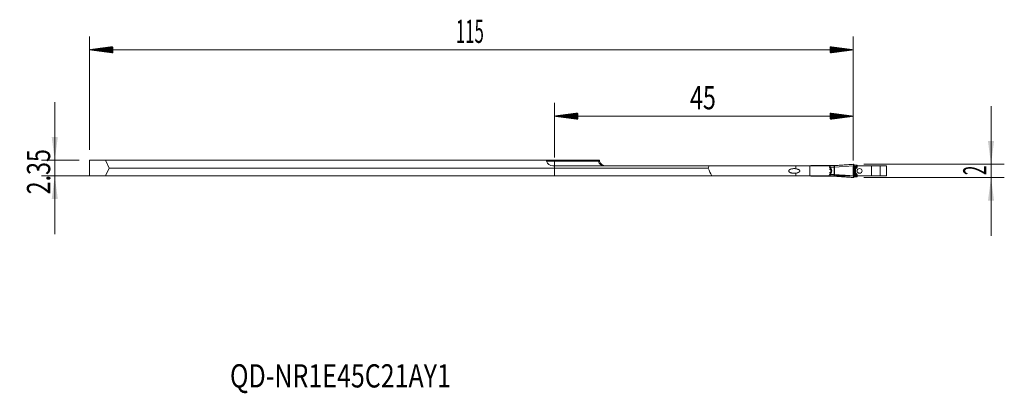
# Model space of a CAD drawing. Units: millimetres. Extents: x -81 to 68, y -34 to 22.
import ezdxf

# ---------------------------------------------------------------- set-up
doc = ezdxf.new("R2010")
doc.units = ezdxf.units.MM
for name, color, linetype in [('1', 4, 'Continuous'), ('2', 7, 'Continuous'), ('SK1', 4, 'Continuous'), ('SK2', 7, 'Continuous'), ('SK6', 5, 'Continuous')]:
    doc.layers.add(name, color=color, linetype=linetype)
doc.styles.add('iso_b_vert', font='simplex.shx')
doc.dimstyles.get("Standard").update_dxf_attribs({"dimtxt": 0.18, "dimasz": 0.18, "dimexe": 0.18, "dimexo": 0.0625, "dimgap": 0.09, "dimtad": 1, "dimzin": 0, "dimdsep": 52, "dimtxsty": 'Standard', "dimcen": 0.09, "dimadec": 0, "dimazin": 0, "dimtfac": 1, "dimtdec": 4, "dimtofl": 0, "dimtmove": 0, "dimatfit": 3, "dimfxl": 1, "dimtolj": 1, "dimtzin": 0, "dimarcsym": 0})

# ---------------------------------------------------------------- blocks, each defined once
blk = doc.blocks.new('_U0')
at = {"layer": '2', "lineweight": 13}
for p, q in [((-75.25, 9.925), (-75.25, -9.925)), ((-71.5875, 1.175), (-77.25, 1.175)), ((48.4125, -1.175), (-77.25, -1.175))]:
    blk.add_line(p, q, dxfattribs=at)
at = {"layer": '2', "lineweight": 18}
for points in [[(-75.25, 1.175), (-75.710784, 4.674998), (-74.789216, 4.675002)], [(-75.25, -1.175), (-74.789216, -4.674998), (-75.710784, -4.675002)]]:
    blk.add_solid(points, dxfattribs=at)
at = {"layer": '2', "lineweight": 18, "insert": (-75.939634, -3.949699), "char_height": 3.5, "attachment_point": 7, "rotation": 90, "line_spacing_factor": 1.084337, "style": 'iso_b_vert'}
blk.add_mtext('\\W0.7346;2.35', dxfattribs=at)
blk = doc.blocks.new('_U1')
at = {"layer": '2', "lineweight": 13}
for p, q in [((65.75, -10.175), (65.75, 9.325)), ((46.5875, 0.575), (67.75, 0.575)), ((46.5875, -1.425), (67.75, -1.425))]:
    blk.add_line(p, q, dxfattribs=at)
at = {"layer": '2', "lineweight": 18}
for points in [[(65.75, 0.575), (65.289216, 4.074998), (66.210784, 4.075002)], [(65.75, -1.425), (66.210784, -4.924998), (65.289216, -4.925002)]]:
    blk.add_solid(points, dxfattribs=at)
at = {"layer": '2', "lineweight": 18, "insert": (65.060366, -1.050233), "char_height": 3.5, "attachment_point": 7, "rotation": 90, "line_spacing_factor": 1.084337, "style": 'iso_b_vert'}
blk.add_mtext('\\W0.5404;2', dxfattribs=at)

msp = doc.modelspace()

# ---------------------------------------------------------------- hatches: boundary and pattern name
at = {"layer": '2', "lineweight": 13}
h = msp.add_hatch(dxfattribs=at)
h.set_pattern_fill('ANSI31', color=256, scale=0.0062, style=0)
h.paths.add_polyline_path([(0, 7.825), (3.5, 8.286), (3.5, 7.364)])
h = msp.add_hatch(dxfattribs=at)
h.set_pattern_fill('ANSI31', color=256, scale=0.0062, style=0)
h.paths.add_polyline_path([(45, 7.825), (41.5, 7.364), (41.5, 8.286)])
at = {"layer": 'SK2', "lineweight": 13}
h = msp.add_hatch(dxfattribs=at)
h.set_pattern_fill('ANSI31', color=256, scale=0.0062, style=0)
h.paths.add_polyline_path([(-70, 17.825), (-66.5, 18.286), (-66.5, 17.364)])
h = msp.add_hatch(dxfattribs=at)
h.set_pattern_fill('ANSI31', color=256, scale=0.0062, style=0)
h.paths.add_polyline_path([(45, 17.825), (41.5, 17.364), (41.5, 18.286)])

# ---------------------------------------------------------------- linework, layer by layer
at = {"layer": '1', "lineweight": 18}
for p, q in [((6.609, 1.175), (0, 1.175)), ((0, 0), (0, 0.325)), ((23.295, 0.325), (0, 0.325)), ((0, -1.175), (0, 0)), ((0, 0), (23.137, 0)), ((23.295, 0.325), (36.374, 0.325)), ((38.483, 0.325), (36.374, 0.325)), ((38.483, 0.325), (41.215, 0.325)), ((38.713, 0.375), (38.6, 0.375)), ((38.6, 0.375), (38.6, 0.325)), ((38.713, 0.375), (41.214, 0.375)), ((41.299, 0.375), (41.332, 0.375)), ((41.332, 0.375), (41.449, 0.375)), ((41.449, 0.375), (42.149, 0.375)), ((41.585, 0.125), (41.511, 0.325)), ((41.715, -0.223), (41.585, 0.125)), ((42.162, 0.375), (42.163, 0.373)), ((45, 0.078), (45, -0.928)), ((45.016, 0.322), (45.001, 0.106)), ((45.01, 0.098), (45.01, 0.106)), ((45.081, 0.568), (45.065, 0.575)), ((45.07, 0.389), (45.083, 0.566)), ((45.512, 0.457), (45.417, 0.457)), ((45.6, 0.45), (45.6, 0.275)), ((47.735, 0.325), (45.6, 0.325)), ((45.6, 0.27), (45.6, 0.275)), ((45.6, 0.251), (45.6, 0.27)), ((49.075, 0.325), (47.735, 0.325)), ((50, 0.325), (49.075, 0.325)), ((49.075, -1.175), (49.075, 0.325)), ((50, 0.325), (50, -1.175)), ((23.714, -1.175), (0, -1.175)), ((36.374, -1.175), (23.714, -1.175)), ((38.483, -1.175), (36.374, -1.175)), ((41.215, -1.175), (38.483, -1.175)), ((38.6, -1.225), (38.6, -1.175)), ((38.6, -1.225), (38.713, -1.225)), ((41.214, -1.225), (38.713, -1.225)), ((41.332, -1.225), (41.299, -1.225)), ((41.449, -1.225), (41.332, -1.225)), ((41.4, -0.175), (41.564, -0.237)), ((41.4, -0.675), (41.564, -0.613)), ((42.149, -1.225), (41.449, -1.225)), ((41.511, -1.175), (41.585, -0.975)), ((41.585, -0.975), (41.715, -0.627)), ((41.664, -0.376), (41.664, -0.474)), ((41.751, -0.425), (41.739, -0.425)), ((42.163, -1.223), (42.162, -1.225)), ((45, -0.08), (45.001, -0.08)), ((45, -0.77), (45.001, -0.77)), ((45.001, -0.77), (45.001, -0.08)), ((45.001, -0.956), (45.016, -1.172)), ((45.01, -0.956), (45.01, -0.948)), ((45.065, -1.425), (45.081, -1.418)), ((45.067, -1.218), (45.067, -1.209)), ((45.083, -1.416), (45.07, -1.239)), ((45.354, -0.128), (45.354, -0.683)), ((45.417, -1.307), (45.512, -1.307)), ((45.6, -1.12), (45.6, -1.101)), ((45.6, -1.125), (45.6, -1.12)), ((45.6, -1.3), (45.6, -1.125)), ((45.6, -1.175), (47.735, -1.175)), ((49.075, -1.175), (47.735, -1.175)), ((49.075, -1.175), (50, -1.175))]:
    msp.add_line(p, q, dxfattribs=at)
at = {"layer": '1', "lineweight": 13}
for p, q in [((0, 1.066), (6.638, 1.066)), ((36.374, 0.325), (36.374, -0.097)), ((38.483, 0.325), (38.483, -1.175)), ((38.713, 0.325), (38.713, 0.375)), ((41.332, 0.375), (41.511, -0.107)), ((42.137, 0.125), (41.585, 0.125)), ((42.137, 0.125), (42.162, 0.125)), ((42.137, -0.975), (42.137, 0.125)), ((45.016, 0.322), (42.162, 0.125)), ((42.162, 0.125), (42.162, -0.975)), ((45.006, 0.078), (45, 0.078)), ((45.001, 0.106), (45.01, 0.106)), ((45.067, 0.368), (45.081, 0.568)), ((45.4, 0.213), (45.417, 0.457)), ((45.512, 0.26), (45.5, 0.256)), ((45.512, 0.26), (45.512, 0.457)), ((47.735, -1.175), (47.735, 0.325)), ((36.374, -0.753), (36.374, -1.175)), ((38.713, -1.175), (38.713, -1.225)), ((41.332, -1.225), (41.511, -0.743)), ((41.53, -0.224), (41.612, -0.224)), ((41.53, -0.626), (41.612, -0.626)), ((41.539, -0.228), (41.612, -0.228)), ((41.539, -0.622), (41.612, -0.622)), ((41.585, -0.975), (42.137, -0.975)), ((41.697, -0.23), (41.715, -0.223)), ((41.697, -0.62), (41.715, -0.627)), ((42.137, -0.975), (42.162, -0.975)), ((45, -0.08), (45, -0.77)), ((45.006, -0.928), (45, -0.928)), ((45.001, -0.956), (45.01, -0.956)), ((45.067, -1.218), (45.081, -1.418)), ((45.4, -0.008), (45.412, -0.004)), ((45.4, -0.008), (45.412, -0.008)), ((45.4, -0.842), (45.412, -0.842)), ((45.412, -0.846), (45.4, -0.842)), ((45.4, -1.063), (45.417, -1.307)), ((45.412, -0.004), (45.412, -0.008)), ((45.412, -0.842), (45.412, -0.846)), ((45.5, -1.106), (45.512, -1.11)), ((45.512, -1.11), (45.512, -1.307))]:
    msp.add_line(p, q, dxfattribs=at)
at = {"layer": '1', "lineweight": 18}
msp.add_arc((7.767, 1.325), 1, 195, 270, dxfattribs=at)
at = {"layer": '1', "lineweight": 13}
for centre, major_axis, ratio, start_param, end_param in [((7.44, 1.325), (0, -1), 0.830381, -1.3089969, 0), ((42.137, 0.125), (0.2, 0.002), 0.000954, -1.5708037, -1.448627), ((45.225, 0.223), (0.031, 0.238), 0.710213, -2.1813514, -1.5270532), ((45.231, 0.222), (-0.045, -0.236), 0.726262, 1.0021622, 1.5963066), ((45.252, 0.206), (-0.238, 0.027), 0.697111, 2.1692305, 2.4305873), ((45.288, 0.27), (-0.1, 0.283), 0.676937, -3.0795277, -1.856311), ((45.83, -0.44), (0.861, -0.026), 0.870416, 1.9899472, 2.1194144), ((45.188, 0.228), (0.133, -0.269), 0.654586, 1.1408848, 1.2060126), ((45.3, 0.27), (0.3, 0), 0.99879, -1.1898336, 0), ((45.3, 0.275), (-0.1, 0.283), 0.676937, -3.0795277, -1.856311), ((45.3, 0.275), (0.3, 0), 0.069756, -0.7866176, 0), ((41.558, -0.09), (-0.0318, -0.0948), 0.40973, -1.2512374, -0.1490122), ((41.558, -0.76), (-0.0318, 0.0948), 0.40973, 0.1490122, 1.2512374), ((41.649, -0.116), (-0.0249, -0.0968), 0.614454, -1.1667482, -0.1573227), ((41.649, -0.734), (-0.0249, 0.0968), 0.614454, 0.1573227, 1.1667482), ((41.546, -0.417), (0.205, 0.006), 0.992188, 0, 1.2158346), ((41.546, -0.42), (0.205, 0.003), 0.992252, 0, 1.2271056), ((41.546, -0.43), (0.205, -0.003), 0.992252, -1.2271056, 0), ((41.546, -0.433), (0.205, -0.006), 0.992188, -1.2158346, 0), ((41.785, -0.197), (-0.0748, -0.0663), 0.697349, -0.5066623, -0.1053353), ((41.785, -0.653), (-0.0748, 0.0663), 0.697349, 0.1053353, 0.5066623), ((42.137, -0.975), (0.2, -0.002), 0.000954, 1.448627, 1.5708037), ((44.811, -0.294), (-0.293, 0.063), 0.268408, -3.0167012, -2.4691789), ((44.811, -0.556), (0.293, 0.063), 0.268408, -0.6724137, -0.1248914), ((45.07, 0.146), (-0.195, 0.228), 0.081376, 2.5216728, 3.0621506), ((45.07, -0.996), (0.195, 0.228), 0.081376, 0.079442, 0.6199198), ((45.111, 0.054), (0.197, -0.226), 0.854512, -0.009723, 0.1814677), ((45.115, 0.058), (0.197, -0.227), 0.853028, 0.012452, 0.1797077), ((45.115, -0.908), (-0.197, -0.227), 0.853028, 2.961885, 3.132169), ((45.225, -1.073), (-0.031, 0.238), 0.710213, -1.6145395, -0.9602412), ((45.618, -0.425), (0.564, -0.016), 0.798016, 1.9906448, 2.0837095), ((45.618, -0.425), (0.564, 0.016), 0.798016, -2.0837094, -1.9906447), ((45.231, -1.072), (0.045, -0.236), 0.726262, 1.5452861, 2.1394304), ((45.288, -1.12), (0.1, 0.283), 0.676937, -1.2852817, -0.062065), ((45.188, -1.078), (-0.133, -0.269), 0.654586, 1.9355801, 2.0007079), ((45.83, -0.41), (0.861, 0.026), 0.870416, -2.1194144, -1.9899471), ((45.3, -0.425), (0, -0.45), 0.661697, 2.6522206, 2.7576202), ((45.3, -0.425), (0, 0.45), 0.661697, -2.7576202, -2.6522206), ((45.3, -1.12), (-0.3, 0), 0.99879, 3.1415927, -1.951759), ((45.3, -1.125), (-0.3, 0), 0.99879, 3.1415927, -1.951759), ((45.3, -1.125), (0.1, 0.283), 0.676937, -1.2852817, -0.062065), ((45.3, -1.125), (-0.3, 0), 0.069756, 3.1415927, -2.354975)]:
    msp.add_ellipse(centre, major_axis=major_axis, ratio=ratio, start_param=start_param, end_param=end_param, dxfattribs=at)
at = {"layer": '1', "lineweight": 18}
for centre, major_axis, ratio, start_param, end_param in [((44.997, -146.768), (0.003, 167.92), 0.26796, 0.503358, 0.5073559), ((42.149, 0.575), (0, -0.2), 0.998713, 0, 0.068342), ((45.397, 0.078), (0, -0.4), 0.992546, -1.6400908, -1.5707963), ((44.968, 0.375), (-0.0985, 0.017), 0.634507, -3.14124, -2.9836405), ((45.3, 0.275), (0.3, 0), 0.99879, -1.1898336, 0), ((45.3, 0.431), (0.3, 0.019), 0.061342, -0.0037893, 0.7828283), ((45, 146.79), (0, -167.942), 0.267949, -0.5073188, -0.4927259), ((41.504, -0.376), (-0.16, 0), 0.939693, 3.1415927, -1.9547688), ((41.504, -0.474), (-0.16, 0), 0.939693, 1.9547688, 3.1415927), ((42.149, -1.425), (0, 0.2), 0.998713, -0.068342, 0), ((45.397, -0.928), (0, -0.4), 0.992546, -1.5707963, -1.5015019), ((44.951, -1.149), (0.0966, 0.0259), 0.842026, -0.2273303, -0.0068236), ((45.111, -0.904), (-0.197, -0.226), 0.854512, 2.9601249, 3.1320026), ((45.582, -0.425), (0, -0.45), 0.673637, -2.6522206, -2.2969104), ((45.244, -0.027), (-0.125, 0.083), 0.836677, 2.9744294, 3.1410843), ((45.582, -0.425), (0, -0.45), 0.673637, -0.8446822, -0.489372), ((45.3, -1.281), (0.3, -0.019), 0.061342, -0.7828283, 0.0037893)]:
    msp.add_ellipse(centre, major_axis=major_axis, ratio=ratio, start_param=start_param, end_param=end_param, dxfattribs=at)
msp.add_ellipse((45.955, -0.425), major_axis=(0.391, 0), ratio=0.895875, dxfattribs=at)
for points, degree in [([(0, 1.066), (0, 1.102), (0, 1.139), (0, 1.175)], 3), ([(6.772, 1.175), (6.782, 1.139), (6.792, 1.102), (6.801, 1.066)], 3), ([(41.262, 0.375), (41.274, 0.375), (41.287, 0.375), (41.299, 0.375)], 3), ([(45.058, 0.572), (42.163, 0.373)], 1), ([(45.01, 0.07), (45.011, 0.1)], 1), ([(45.04, 0.256), (45.044, 0.268), (45.047, 0.28), (45.05, 0.292)], 3), ([(45.067, 0.358), (45.07, 0.373), (45.069, 0.389)], 2), ([(45.067, 0.368), (45.069, 0.375), (45.07, 0.382), (45.07, 0.389)], 3), ([(41.299, -1.225), (41.287, -1.225), (41.274, -1.225), (41.262, -1.225)], 3), ([(41.715, -0.223), (41.724, -0.248), (41.732, -0.275), (41.738, -0.303)], 3), ([(41.715, -0.627), (41.724, -0.602), (41.732, -0.575), (41.738, -0.547)], 3), ([(41.738, -0.303), (41.746, -0.344), (41.751, -0.386), (41.751, -0.425)], 3), ([(41.738, -0.547), (41.746, -0.506), (41.751, -0.464), (41.751, -0.425)], 3), ([(42.163, -1.223), (45.058, -1.422)], 1), ([(45.006, -0.928), (45.007, -0.938), (45.009, -0.947), (45.01, -0.956)], 3), ([(45.04, -1.106), (45.044, -1.118), (45.047, -1.13), (45.05, -1.142)], 3), ([(45.069, -1.239), (45.067, -1.217)], 1), ([(45.067, -1.218), (45.069, -1.225), (45.07, -1.232), (45.07, -1.239)], 3), ([(45.315, -0.681), (45.312, -0.679)], 1), ([(45.335, -0.7), (45.312, -0.681)], 1), ([(45.313, -0.171), (45.316, -0.169)], 1), ([(45.316, -0.166), (45.337, -0.149)], 1), ([(45.335, -0.146), (45.356, -0.132), (45.369, -0.11)], 2), ([(45.356, -0.126), (45.349, -0.135), (45.342, -0.143), (45.335, -0.149)], 3)]:
    msp.add_open_spline(points, degree=degree, dxfattribs=at)
for points, knots in [([(0, 0.325), (0, 0.325), (0, 0.326), (0, 0.331), (0, 0.335), (0, 0.346), (0, 0.354), (0, 0.376), (0, 0.39), (0, 0.417), (0, 0.427), (0, 0.444), (0, 0.45), (0, 0.462), (0, 0.469), (0, 0.49), (0, 0.505), (0, 0.54), (0, 0.559), (0, 0.603), (0, 0.627), (0, 0.681), (0, 0.712), (0, 0.766), (0, 0.785), (0, 0.827), (0, 0.849), (0, 0.887), (0, 0.901), (0, 0.929), (0, 0.943), (0, 0.975), (0, 0.991), (0, 1.018), (0, 1.027), (0, 1.046), (0, 1.056), (0, 1.066)], [0, 0, 0, 0, 0.1209318, 0.1209318, 0.2465129, 0.2465129, 0.3720941, 0.3720941, 0.4976753, 0.4976753, 0.5604659, 0.5604659, 0.5918612, 0.5918612, 0.6232565, 0.6232565, 0.6860471, 0.6860471, 0.7488376, 0.7488376, 0.8116282, 0.8116282, 0.8744188, 0.8744188, 0.9058141, 0.9058141, 0.9372094, 0.9372094, 0.9529071, 0.9529071, 0.9686047, 0.9686047, 0.9843024, 0.9843024, 0.9921512, 0.9921512, 1, 1, 1, 1]), ([(6.609, 1.175), (6.635, 1.175), (6.682, 1.175), (6.717, 1.175), (6.744, 1.175), (6.765, 1.175), (6.772, 1.175), (6.772, 1.175)], [0, 0, 0, 0, 0.2505506, 0.5011013, 0.5011013, 0.7516519, 1, 1, 1, 1]), ([(41.262, 0.375), (41.256, 0.375), (41.251, 0.375), (41.241, 0.375), (41.237, 0.375), (41.224, 0.375), (41.218, 0.375), (41.214, 0.375)], [0, 0, 0, 0, 0.25, 0.25, 0.5, 0.5, 1, 1, 1, 1]), ([(41.511, 0.325), (41.508, 0.334), (41.504, 0.341), (41.496, 0.354), (41.492, 0.359), (41.477, 0.371), (41.465, 0.375), (41.449, 0.375)], [0, 0, 0, 0, 0.25, 0.25, 0.5, 0.5, 1, 1, 1, 1]), ([(45, -0.08), (45, -0.066), (45.001, -0.052), (45.001, -0.024), (45.001, -0.011), (45.003, 0.029), (45.005, 0.055), (45.006, 0.078)], [0, 0, 0, 0, 0.25, 0.25, 0.5, 0.5, 1, 1, 1, 1]), ([(45.01, 0.106), (45.012, 0.122), (45.015, 0.136), (45.02, 0.164), (45.022, 0.177), (45.03, 0.214), (45.035, 0.236), (45.04, 0.256)], [0, 0, 0, 0, 0.25, 0.25, 0.5, 0.5, 1, 1, 1, 1]), ([(45.065, 0.575), (45.063, 0.576), (45.061, 0.575), (45.058, 0.571), (45.057, 0.569), (45.054, 0.565), (45.053, 0.562), (45.05, 0.553), (45.047, 0.545), (45.044, 0.532), (45.043, 0.527), (45.04, 0.516), (45.038, 0.505), (45.036, 0.493), (45.033, 0.48), (45.032, 0.473), (45.029, 0.452), (45.027, 0.437), (45.023, 0.406), (45.021, 0.389), (45.018, 0.356), (45.017, 0.339), (45.016, 0.322)], [0, 0, 0, 0, 0.125, 0.125, 0.1875, 0.1875, 0.25, 0.25, 0.375, 0.375, 0.4375, 0.4375, 0.5, 0.5625, 0.5625, 0.625, 0.625, 0.75, 0.75, 0.875, 0.875, 1, 1, 1, 1]), ([(45.05, 0.292), (45.053, 0.303), (45.056, 0.314), (45.06, 0.333), (45.062, 0.339), (45.064, 0.353), (45.066, 0.36), (45.067, 0.368)], [0, 0, 0, 0, 0.5, 0.5, 0.75, 0.75, 1, 1, 1, 1]), ([(45.417, 0.457), (45.382, 0.457), (45.349, 0.458), (45.303, 0.458), (45.288, 0.459), (45.258, 0.459), (45.244, 0.46), (45.203, 0.461), (45.178, 0.462), (45.143, 0.464), (45.132, 0.464), (45.111, 0.466), (45.102, 0.467), (45.085, 0.468), (45.078, 0.469), (45.071, 0.469)], [0, 0, 0, 0, 0.227849, 0.227849, 0.3417735, 0.3417735, 0.455698, 0.455698, 0.683547, 0.683547, 0.7974716, 0.7974716, 0.9113961, 0.9113961, 1, 1, 1, 1]), ([(45.6, 0.251), (45.6, 0.242), (45.6, 0.234), (45.598, 0.217), (45.597, 0.208), (45.594, 0.192), (45.593, 0.184), (45.589, 0.168), (45.586, 0.16), (45.579, 0.137), (45.573, 0.123), (45.563, 0.103), (45.56, 0.097), (45.552, 0.085), (45.549, 0.079), (45.53, 0.051), (45.513, 0.031), (45.487, 0.006), (45.477, -0.001), (45.459, -0.015), (45.45, -0.022), (45.44, -0.028)], [0, 0, 0, 0, 0.0625, 0.0625, 0.125, 0.125, 0.1875, 0.1875, 0.25, 0.25, 0.375, 0.375, 0.4375, 0.4375, 0.5, 0.5, 0.75, 0.75, 0.875, 0.875, 1, 1, 1, 1]), ([(36.374, -0.753), (36.323, -0.761), (36.272, -0.767), (36.171, -0.774), (36.12, -0.775), (36.019, -0.774), (35.969, -0.772), (35.868, -0.763), (35.818, -0.756), (35.742, -0.742), (35.717, -0.737), (35.667, -0.725), (35.642, -0.718), (35.594, -0.703), (35.57, -0.695), (35.522, -0.676), (35.499, -0.666), (35.465, -0.649), (35.453, -0.642), (35.431, -0.629), (35.42, -0.622), (35.388, -0.601), (35.368, -0.584), (35.34, -0.557), (35.331, -0.547), (35.315, -0.526), (35.308, -0.515), (35.299, -0.497), (35.297, -0.491), (35.292, -0.479), (35.288, -0.466), (35.285, -0.453), (35.283, -0.44), (35.283, -0.434), (35.282, -0.414), (35.284, -0.401), (35.29, -0.375), (35.295, -0.363), (35.303, -0.345), (35.307, -0.339), (35.313, -0.328), (35.317, -0.322), (35.329, -0.307), (35.337, -0.297), (35.355, -0.278), (35.365, -0.269), (35.385, -0.252), (35.395, -0.245), (35.427, -0.223), (35.449, -0.209), (35.484, -0.192), (35.495, -0.186), (35.519, -0.175), (35.531, -0.17), (35.566, -0.156), (35.591, -0.148), (35.664, -0.125), (35.713, -0.113), (35.789, -0.099), (35.814, -0.095), (35.865, -0.088), (35.891, -0.085), (35.967, -0.078), (36.018, -0.076), (36.119, -0.075), (36.17, -0.076), (36.272, -0.083), (36.323, -0.089), (36.374, -0.097)], [0, 0, 0, 0, 0.0625, 0.0625, 0.125, 0.125, 0.1875, 0.1875, 0.25, 0.25, 0.28125, 0.28125, 0.3125, 0.3125, 0.34375, 0.34375, 0.375, 0.375, 0.390625, 0.390625, 0.40625, 0.40625, 0.4375, 0.4375, 0.453125, 0.453125, 0.46875, 0.46875, 0.4765625, 0.4765625, 0.484375, 0.4921875, 0.4921875, 0.5, 0.5, 0.515625, 0.515625, 0.53125, 0.53125, 0.5390625, 0.5390625, 0.546875, 0.546875, 0.5625, 0.5625, 0.578125, 0.578125, 0.59375, 0.59375, 0.625, 0.625, 0.640625, 0.640625, 0.65625, 0.65625, 0.6875, 0.6875, 0.75, 0.75, 0.78125, 0.78125, 0.8125, 0.8125, 0.875, 0.875, 0.9375, 0.9375, 1, 1, 1, 1]), ([(36.374, -0.097), (36.432, -0.106), (36.489, -0.117), (36.573, -0.14), (36.601, -0.148), (36.656, -0.166), (36.684, -0.177), (36.724, -0.194), (36.738, -0.2), (36.765, -0.213), (36.778, -0.219), (36.816, -0.241), (36.841, -0.256), (36.876, -0.284), (36.887, -0.294), (36.903, -0.309), (36.908, -0.315), (36.918, -0.327), (36.927, -0.338), (36.935, -0.351), (36.942, -0.365), (36.945, -0.371), (36.95, -0.386), (36.952, -0.393), (36.955, -0.408), (36.956, -0.415), (36.956, -0.43), (36.955, -0.438), (36.953, -0.453), (36.951, -0.46), (36.947, -0.474), (36.944, -0.481), (36.937, -0.495), (36.933, -0.501), (36.921, -0.52), (36.911, -0.532), (36.896, -0.548), (36.89, -0.553), (36.879, -0.563), (36.873, -0.568), (36.844, -0.591), (36.819, -0.607), (36.78, -0.629), (36.767, -0.636), (36.74, -0.649), (36.727, -0.655), (36.686, -0.672), (36.659, -0.683), (36.603, -0.701), (36.575, -0.71), (36.49, -0.732), (36.432, -0.744), (36.374, -0.753)], [0, 0, 0, 0, 0.125, 0.125, 0.1875, 0.1875, 0.25, 0.25, 0.28125, 0.28125, 0.3125, 0.3125, 0.375, 0.375, 0.40625, 0.40625, 0.421875, 0.421875, 0.4375, 0.453125, 0.453125, 0.46875, 0.46875, 0.484375, 0.484375, 0.5, 0.5, 0.515625, 0.515625, 0.53125, 0.53125, 0.546875, 0.546875, 0.5625, 0.5625, 0.59375, 0.59375, 0.609375, 0.609375, 0.625, 0.625, 0.6875, 0.6875, 0.71875, 0.71875, 0.75, 0.75, 0.8125, 0.8125, 0.875, 0.875, 1, 1, 1, 1]), ([(41.214, -1.225), (41.218, -1.225), (41.224, -1.225), (41.237, -1.225), (41.241, -1.225), (41.251, -1.225), (41.256, -1.225), (41.262, -1.225)], [0, 0, 0, 0, 0.5, 0.5, 0.75, 0.75, 1, 1, 1, 1]), ([(41.449, -1.225), (41.457, -1.225), (41.464, -1.224), (41.476, -1.22), (41.482, -1.217), (41.497, -1.205), (41.505, -1.192), (41.511, -1.175)], [0, 0, 0, 0, 0.25, 0.25, 0.5, 0.5, 1, 1, 1, 1]), ([(41.743, -0.329), (41.741, -0.32), (41.739, -0.311), (41.734, -0.294), (41.73, -0.285), (41.719, -0.26), (41.709, -0.244), (41.697, -0.23)], [0, 0, 0, 0, 0.25, 0.25, 0.5, 0.5, 1, 1, 1, 1]), ([(41.743, -0.521), (41.741, -0.53), (41.739, -0.539), (41.734, -0.556), (41.73, -0.565), (41.719, -0.59), (41.709, -0.606), (41.697, -0.62)], [0, 0, 0, 0, 0.25, 0.25, 0.5, 0.5, 1, 1, 1, 1]), ([(45, -0.77), (45, -0.784), (45.001, -0.798), (45.001, -0.826), (45.001, -0.839), (45.003, -0.879), (45.005, -0.905), (45.006, -0.928)], [0, 0, 0, 0, 0.25, 0.25, 0.5, 0.5, 1, 1, 1, 1]), ([(45.01, -0.956), (45.012, -0.972), (45.015, -0.986), (45.02, -1.014), (45.022, -1.027), (45.03, -1.064), (45.035, -1.086), (45.04, -1.106)], [0, 0, 0, 0, 0.25, 0.25, 0.5, 0.5, 1, 1, 1, 1]), ([(45.016, -1.172), (45.017, -1.189), (45.018, -1.206), (45.021, -1.231), (45.022, -1.239), (45.023, -1.255), (45.024, -1.263), (45.027, -1.287), (45.029, -1.302), (45.032, -1.323), (45.033, -1.329), (45.036, -1.343), (45.037, -1.349), (45.04, -1.366), (45.042, -1.377), (45.046, -1.391), (45.047, -1.395), (45.05, -1.403), (45.052, -1.409), (45.054, -1.415), (45.057, -1.419), (45.058, -1.421), (45.061, -1.425), (45.063, -1.426), (45.065, -1.425)], [0, 0, 0, 0, 0.125, 0.125, 0.1875, 0.1875, 0.25, 0.25, 0.375, 0.375, 0.4375, 0.4375, 0.5, 0.5, 0.625, 0.625, 0.6875, 0.6875, 0.75, 0.8125, 0.8125, 0.875, 0.875, 1, 1, 1, 1]), ([(45.067, -1.209), (45.066, -1.205), (45.063, -1.185), (45.056, -1.157), (45.051, -1.134), (45.048, -1.123)], [0, 0, 0, 0, 0.1218926, 0.5439428, 1, 1, 1, 1]), ([(45.073, -1.319), (45.08, -1.319), (45.086, -1.318), (45.112, -1.316), (45.133, -1.314), (45.179, -1.312), (45.204, -1.311), (45.286, -1.308), (45.348, -1.307), (45.417, -1.307)], [0, 0, 0, 0, 0.0840937, 0.0840937, 0.3130703, 0.3130703, 0.5420468, 0.5420468, 1, 1, 1, 1]), ([(45.308, -0.677), (45.308, -0.677), (45.306, -0.676), (45.29, -0.661), (45.26, -0.622), (45.225, -0.557), (45.205, -0.478), (45.202, -0.406), (45.212, -0.336), (45.238, -0.266), (45.273, -0.209), (45.302, -0.178), (45.306, -0.174), (45.307, -0.173)], [0, 0, 0, 0, 0.0026853, 0.0870412, 0.2034639, 0.3441012, 0.4355033, 0.5140722, 0.5987167, 0.6927244, 0.8226754, 0.9548021, 1, 1, 1, 1]), ([(45.44, -0.822), (45.459, -0.834), (45.477, -0.848), (45.504, -0.873), (45.512, -0.882), (45.529, -0.901), (45.537, -0.912), (45.549, -0.929), (45.552, -0.935), (45.56, -0.947), (45.563, -0.954), (45.573, -0.973), (45.579, -0.987), (45.586, -1.01), (45.589, -1.018), (45.593, -1.034), (45.594, -1.042), (45.599, -1.067), (45.6, -1.084), (45.6, -1.101)], [0, 0, 0, 0, 0.25, 0.25, 0.375, 0.375, 0.5, 0.5, 0.5625, 0.5625, 0.625, 0.625, 0.75, 0.75, 0.8125, 0.8125, 0.875, 0.875, 1, 1, 1, 1])]:
    msp.add_open_spline(points, degree=3, knots=knots, dxfattribs=at)
at = {"layer": '1', "lineweight": 13}
for points, degree in [([(6.609, 1.175), (6.618, 1.139), (6.628, 1.102), (6.638, 1.066)], 3), ([(45.006, 0.078), (45.007, 0.088), (45.009, 0.097), (45.01, 0.106)], 3), ([(45.346, 0.068), (45.348, 0.068), (45.35, 0.068), (45.352, 0.067)], 3), ([(45.4, 0.213), (45.399, 0.213), (45.397, 0.212), (45.396, 0.211)], 3), ([(45.396, 0.211), (45.398, 0.206), (45.401, 0.2), (45.404, 0.195)], 3), ([(41.584, -0.14), (41.561, -0.131), (41.537, -0.12), (41.511, -0.107)], 3), ([(41.584, -0.71), (41.561, -0.719), (41.537, -0.73), (41.511, -0.743)], 3), ([(41.521, -0.181), (41.554, -0.193), (41.585, -0.202), (41.615, -0.21)], 3), ([(41.521, -0.669), (41.554, -0.657), (41.585, -0.648), (41.615, -0.64)], 3), ([(41.612, -0.224), (41.613, -0.22), (41.614, -0.215), (41.615, -0.21)], 3), ([(41.612, -0.228), (41.612, -0.227), (41.612, -0.225), (41.612, -0.224)], 3), ([(41.612, -0.622), (41.612, -0.623), (41.612, -0.625), (41.612, -0.626)], 3), ([(41.612, -0.626), (41.613, -0.63), (41.614, -0.635), (41.615, -0.64)], 3), ([(45.016, -1.172), (42.162, -0.975)], 1), ([(45.051, -0.294), (45.031, -0.289), (45.011, -0.283), (44.992, -0.277)], 3), ([(45.051, -0.556), (45.031, -0.561), (45.011, -0.567), (44.992, -0.573)], 3), ([(45.356, -0.126), (45.351, -0.129), (45.347, -0.132), (45.343, -0.135)], 3), ([(45.343, -0.715), (45.347, -0.718), (45.351, -0.721), (45.356, -0.724)], 3), ([(45.352, -0.917), (45.35, -0.918), (45.348, -0.918), (45.346, -0.918)], 3), ([(45.42, -0.927), (45.406, -0.918), (45.389, -0.91), (45.371, -0.904)], 3), ([(45.396, -1.061), (45.398, -1.056), (45.401, -1.05), (45.404, -1.045)], 3), ([(45.396, -1.061), (45.397, -1.062), (45.399, -1.063), (45.4, -1.063)], 3)]:
    msp.add_open_spline(points, degree=degree, dxfattribs=at)
for points, knots in [([(6.638, 1.066), (6.665, 1.063), (6.689, 1.06), (6.721, 1.057), (6.735, 1.056), (6.748, 1.056), (6.755, 1.055), (6.759, 1.055), (6.777, 1.055), (6.787, 1.056), (6.8, 1.06), (6.802, 1.063), (6.801, 1.066)], [0, 0, 0, 0, 0.25, 0.25, 0.375, 0.4375, 0.4375, 0.5, 0.5, 0.75, 0.75, 1, 1, 1, 1]), ([(42.137, 0.125), (42.137, 0.142), (42.137, 0.158), (42.137, 0.182), (42.137, 0.19), (42.137, 0.206), (42.137, 0.213), (42.137, 0.236), (42.137, 0.25), (42.137, 0.271), (42.137, 0.277), (42.138, 0.29), (42.138, 0.296), (42.139, 0.313), (42.139, 0.324), (42.14, 0.337), (42.14, 0.342), (42.141, 0.349), (42.142, 0.356), (42.143, 0.362), (42.144, 0.367), (42.144, 0.369), (42.146, 0.373), (42.147, 0.375), (42.149, 0.375)], [0, 0, 0, 0, 0.125, 0.125, 0.1875, 0.1875, 0.25, 0.25, 0.375, 0.375, 0.4375, 0.4375, 0.5, 0.5, 0.625, 0.625, 0.6875, 0.6875, 0.75, 0.8125, 0.8125, 0.875, 0.875, 1, 1, 1, 1]), ([(42.163, 0.373), (42.163, 0.372), (42.163, 0.371), (42.163, 0.369), (42.163, 0.367), (42.163, 0.363), (42.164, 0.357), (42.164, 0.35), (42.164, 0.343), (42.164, 0.338), (42.165, 0.325), (42.165, 0.314), (42.165, 0.297), (42.165, 0.291), (42.165, 0.278), (42.165, 0.271), (42.165, 0.251), (42.165, 0.237), (42.164, 0.214), (42.164, 0.206), (42.164, 0.19), (42.163, 0.174), (42.163, 0.158), (42.162, 0.142), (42.162, 0.134), (42.162, 0.125)], [0, 0, 0, 0, 0.0282908, 0.0282908, 0.0976986, 0.0976986, 0.1671064, 0.2365142, 0.2365142, 0.305922, 0.305922, 0.4447376, 0.4447376, 0.5141454, 0.5141454, 0.5835532, 0.5835532, 0.7223688, 0.7223688, 0.7917766, 0.7917766, 0.8611844, 0.9305922, 0.9305922, 1, 1, 1, 1]), ([(44.99, 0.067), (44.996, 0.062), (45.002, 0.058), (45.036, 0.035), (45.067, 0.018), (45.119, -0.008), (45.138, -0.016), (45.177, -0.033), (45.197, -0.041), (45.218, -0.049)], [0, 0, 0, 0, 0.1094027, 0.1094027, 0.5547014, 0.5547014, 0.7773507, 0.7773507, 1, 1, 1, 1]), ([(45.346, 0.068), (45.308, 0.071), (45.273, 0.075), (45.206, 0.086), (45.175, 0.092), (45.131, 0.103), (45.117, 0.107), (45.09, 0.115), (45.078, 0.119), (45.05, 0.128), (45.036, 0.134), (45.023, 0.14)], [0, 0, 0, 0, 0.2759097, 0.2759097, 0.5518194, 0.5518194, 0.6897743, 0.6897743, 0.8277292, 0.8277292, 1, 1, 1, 1]), ([(45.066, 0.321), (45.07, 0.318), (45.075, 0.315), (45.097, 0.301), (45.117, 0.29), (45.15, 0.275), (45.161, 0.27), (45.186, 0.261), (45.198, 0.257), (45.238, 0.244), (45.267, 0.236), (45.328, 0.222), (45.361, 0.216), (45.396, 0.211)], [0, 0, 0, 0, 0.060785, 0.060785, 0.2955888, 0.2955888, 0.4129906, 0.4129906, 0.5303925, 0.5303925, 0.7651963, 0.7651963, 1, 1, 1, 1]), ([(45.371, 0.054), (45.357, 0.047), (45.344, 0.039), (45.318, 0.024), (45.305, 0.016), (45.266, -0.01), (45.242, -0.029), (45.218, -0.049)], [0, 0, 0, 0, 0.25, 0.25, 0.5, 0.5, 1, 1, 1, 1]), ([(45.42, 0.077), (45.418, 0.065), (45.414, 0.054), (45.405, 0.034), (45.4, 0.024), (45.389, 0.007), (45.382, -0.001), (45.372, -0.011), (45.368, -0.014), (45.361, -0.02), (45.357, -0.023), (45.352, -0.025)], [0, 0, 0, 0, 0.25, 0.25, 0.5, 0.5, 0.75, 0.75, 0.875, 0.875, 1, 1, 1, 1]), ([(45.352, 0.067), (45.356, 0.067), (45.361, 0.066), (45.366, 0.063), (45.368, 0.061), (45.371, 0.058), (45.371, 0.056), (45.371, 0.054)], [0, 0, 0, 0, 0.5, 0.5, 0.75, 0.75, 1, 1, 1, 1]), ([(45.371, 0.054), (45.371, 0.044), (45.371, 0.034), (45.371, 0.017), (45.369, 0.01), (45.366, -0.004), (45.364, -0.009), (45.36, -0.016), (45.359, -0.018), (45.356, -0.022), (45.354, -0.024), (45.352, -0.025)], [0, 0, 0, 0, 0.25, 0.25, 0.5, 0.5, 0.75, 0.75, 0.875, 0.875, 1, 1, 1, 1]), ([(45.404, 0.195), (45.414, 0.176), (45.42, 0.157), (45.424, 0.127), (45.425, 0.117), (45.424, 0.097), (45.423, 0.087), (45.42, 0.077)], [0, 0, 0, 0, 0.5, 0.5, 0.75, 0.75, 1, 1, 1, 1]), ([(41.697, -0.23), (41.69, -0.22), (41.682, -0.211), (41.665, -0.193), (41.656, -0.185), (41.638, -0.17), (41.628, -0.163), (41.607, -0.151), (41.596, -0.145), (41.584, -0.14)], [0, 0, 0, 0, 0.25, 0.25, 0.5, 0.5, 0.75, 0.75, 1, 1, 1, 1]), ([(41.697, -0.62), (41.69, -0.63), (41.682, -0.639), (41.665, -0.657), (41.656, -0.665), (41.638, -0.68), (41.628, -0.687), (41.607, -0.699), (41.596, -0.705), (41.584, -0.71)], [0, 0, 0, 0, 0.25, 0.25, 0.5, 0.5, 0.75, 0.75, 1, 1, 1, 1]), ([(41.615, -0.21), (41.634, -0.214), (41.651, -0.22), (41.673, -0.232), (41.68, -0.236), (41.694, -0.246), (41.7, -0.251), (41.706, -0.257)], [0, 0, 0, 0, 0.5, 0.5, 0.75, 0.75, 1, 1, 1, 1]), ([(41.615, -0.64), (41.634, -0.636), (41.651, -0.63), (41.673, -0.618), (41.68, -0.614), (41.694, -0.604), (41.7, -0.599), (41.706, -0.593)], [0, 0, 0, 0, 0.5, 0.5, 0.75, 0.75, 1, 1, 1, 1]), ([(41.706, -0.257), (41.716, -0.268), (41.724, -0.28), (41.733, -0.297), (41.736, -0.304), (41.74, -0.316), (41.741, -0.323), (41.743, -0.329)], [0, 0, 0, 0, 0.5, 0.5, 0.75, 0.75, 1, 1, 1, 1]), ([(41.706, -0.593), (41.716, -0.582), (41.724, -0.57), (41.733, -0.553), (41.736, -0.546), (41.74, -0.534), (41.741, -0.527), (41.743, -0.521)], [0, 0, 0, 0, 0.5, 0.5, 0.75, 0.75, 1, 1, 1, 1]), ([(42.149, -1.225), (42.147, -1.225), (42.146, -1.223), (42.144, -1.219), (42.144, -1.217), (42.143, -1.212), (42.142, -1.209), (42.141, -1.2), (42.14, -1.192), (42.139, -1.174), (42.139, -1.164), (42.138, -1.141), (42.137, -1.128), (42.137, -1.107), (42.137, -1.1), (42.137, -1.086), (42.137, -1.071), (42.137, -1.056), (42.137, -1.04), (42.137, -1.032), (42.137, -1.008), (42.137, -0.992), (42.137, -0.975)], [0, 0, 0, 0, 0.125, 0.125, 0.1875, 0.1875, 0.25, 0.25, 0.375, 0.375, 0.5, 0.5, 0.625, 0.625, 0.6875, 0.6875, 0.75, 0.8125, 0.8125, 0.875, 0.875, 1, 1, 1, 1]), ([(42.162, -0.975), (42.162, -0.984), (42.162, -0.992), (42.163, -1.008), (42.163, -1.016), (42.164, -1.033), (42.164, -1.041), (42.164, -1.056), (42.164, -1.072), (42.165, -1.087), (42.165, -1.101), (42.165, -1.108), (42.165, -1.129), (42.165, -1.141), (42.165, -1.159), (42.165, -1.164), (42.165, -1.175), (42.165, -1.179), (42.164, -1.193), (42.164, -1.201), (42.164, -1.21), (42.163, -1.213), (42.163, -1.217), (42.163, -1.219), (42.163, -1.222), (42.163, -1.222), (42.163, -1.223)], [0, 0, 0, 0, 0.0694196, 0.0694196, 0.1388392, 0.1388392, 0.2082588, 0.2082588, 0.2776785, 0.3470981, 0.3470981, 0.4165177, 0.4165177, 0.5553569, 0.5553569, 0.6247765, 0.6247765, 0.6941962, 0.6941962, 0.8330354, 0.8330354, 0.902455, 0.902455, 0.9718746, 0.9718746, 1, 1, 1, 1]), ([(44.985, -0.921), (44.992, -0.915), (45, -0.909), (45.036, -0.885), (45.067, -0.868), (45.119, -0.842), (45.138, -0.834), (45.177, -0.817), (45.197, -0.809), (45.218, -0.801)], [0, 0, 0, 0, 0.1348064, 0.1348064, 0.5674032, 0.5674032, 0.7837016, 0.7837016, 1, 1, 1, 1]), ([(45.346, -0.918), (45.308, -0.921), (45.273, -0.925), (45.206, -0.936), (45.175, -0.942), (45.131, -0.953), (45.117, -0.957), (45.09, -0.965), (45.078, -0.969), (45.05, -0.978), (45.035, -0.984), (45.021, -0.99)], [0, 0, 0, 0, 0.2738039, 0.2738039, 0.5476078, 0.5476078, 0.6845098, 0.6845098, 0.8214117, 0.8214117, 1, 1, 1, 1]), ([(45.051, -0.294), (45.048, -0.315), (45.045, -0.337), (45.041, -0.381), (45.04, -0.403), (45.04, -0.47), (45.044, -0.513), (45.051, -0.556)], [0, 0, 0, 0, 0.25, 0.25, 0.5, 0.5, 1, 1, 1, 1]), ([(45.05, -1.142), (45.053, -1.153), (45.056, -1.164), (45.06, -1.183), (45.062, -1.189), (45.064, -1.203), (45.066, -1.21), (45.067, -1.218)], [0, 0, 0, 0, 0.5, 0.5, 0.75, 0.75, 1, 1, 1, 1]), ([(45.218, -0.049), (45.197, -0.064), (45.178, -0.081), (45.151, -0.108), (45.143, -0.117), (45.127, -0.137), (45.119, -0.147), (45.098, -0.179), (45.086, -0.201), (45.071, -0.235), (45.066, -0.247), (45.058, -0.27), (45.054, -0.282), (45.051, -0.294)], [0, 0, 0, 0, 0.25, 0.25, 0.375, 0.375, 0.5, 0.5, 0.75, 0.75, 0.875, 0.875, 1, 1, 1, 1]), ([(45.051, -0.556), (45.058, -0.58), (45.066, -0.603), (45.086, -0.648), (45.098, -0.67), (45.126, -0.713), (45.142, -0.732), (45.178, -0.769), (45.197, -0.786), (45.218, -0.801)], [0, 0, 0, 0, 0.25, 0.25, 0.5, 0.5, 0.75, 0.75, 1, 1, 1, 1]), ([(45.06, -1.175), (45.066, -1.171), (45.072, -1.166), (45.097, -1.151), (45.117, -1.14), (45.15, -1.125), (45.161, -1.12), (45.186, -1.111), (45.198, -1.107), (45.238, -1.094), (45.267, -1.086), (45.328, -1.072), (45.361, -1.066), (45.396, -1.061)], [0, 0, 0, 0, 0.089358, 0.089358, 0.3170185, 0.3170185, 0.4308487, 0.4308487, 0.544679, 0.544679, 0.7723395, 0.7723395, 1, 1, 1, 1]), ([(45.105, -0.504), (45.102, -0.491), (45.099, -0.479), (45.097, -0.459), (45.096, -0.452), (45.095, -0.439), (45.095, -0.432), (45.095, -0.411), (45.096, -0.398), (45.099, -0.378), (45.1, -0.371), (45.102, -0.359), (45.103, -0.352), (45.105, -0.346)], [0, 0, 0, 0, 0.25, 0.25, 0.375, 0.375, 0.5, 0.5, 0.75, 0.75, 0.875, 0.875, 1, 1, 1, 1]), ([(45.105, -0.346), (45.107, -0.335), (45.111, -0.323), (45.118, -0.299), (45.122, -0.287), (45.137, -0.251), (45.148, -0.228), (45.168, -0.194), (45.175, -0.182), (45.191, -0.16), (45.199, -0.15), (45.224, -0.119), (45.243, -0.1), (45.263, -0.083)], [0, 0, 0, 0, 0.125, 0.125, 0.25, 0.25, 0.5, 0.5, 0.625, 0.625, 0.75, 0.75, 1, 1, 1, 1]), ([(45.263, -0.767), (45.243, -0.75), (45.224, -0.731), (45.199, -0.7), (45.191, -0.69), (45.175, -0.668), (45.168, -0.656), (45.148, -0.622), (45.137, -0.599), (45.122, -0.563), (45.118, -0.551), (45.111, -0.527), (45.107, -0.515), (45.105, -0.504)], [0, 0, 0, 0, 0.25, 0.25, 0.375, 0.375, 0.5, 0.5, 0.75, 0.75, 0.875, 0.875, 1, 1, 1, 1]), ([(45.34, -0.137), (45.335, -0.142), (45.329, -0.147), (45.315, -0.158), (45.308, -0.165), (45.294, -0.18), (45.287, -0.189), (45.272, -0.208), (45.264, -0.218), (45.253, -0.236), (45.25, -0.242), (45.243, -0.255), (45.239, -0.262), (45.229, -0.283), (45.223, -0.298), (45.216, -0.323), (45.213, -0.332), (45.209, -0.349), (45.207, -0.358), (45.204, -0.377), (45.203, -0.386), (45.202, -0.405), (45.201, -0.415), (45.201, -0.444), (45.203, -0.463), (45.208, -0.5), (45.213, -0.518), (45.223, -0.551), (45.229, -0.566), (45.239, -0.587), (45.243, -0.594), (45.25, -0.607), (45.253, -0.613), (45.264, -0.631), (45.272, -0.642), (45.287, -0.661), (45.294, -0.67), (45.308, -0.685), (45.315, -0.692), (45.328, -0.703), (45.335, -0.708), (45.34, -0.713)], [0, 0, 0, 0, 0.0625, 0.0625, 0.125, 0.125, 0.1875, 0.1875, 0.25, 0.25, 0.28125, 0.28125, 0.3125, 0.3125, 0.375, 0.375, 0.40625, 0.40625, 0.4375, 0.4375, 0.46875, 0.46875, 0.5, 0.5, 0.5625, 0.5625, 0.625, 0.625, 0.6875, 0.6875, 0.71875, 0.71875, 0.75, 0.75, 0.8125, 0.8125, 0.875, 0.875, 0.9375, 0.9375, 1, 1, 1, 1]), ([(45.218, -0.801), (45.242, -0.821), (45.266, -0.84), (45.305, -0.865), (45.318, -0.874), (45.344, -0.889), (45.357, -0.897), (45.371, -0.904)], [0, 0, 0, 0, 0.5, 0.5, 0.75, 0.75, 1, 1, 1, 1]), ([(45.263, -0.083), (45.277, -0.071), (45.292, -0.06), (45.315, -0.045), (45.323, -0.041), (45.338, -0.033), (45.345, -0.029), (45.352, -0.025)], [0, 0, 0, 0, 0.5, 0.5, 0.75, 0.75, 1, 1, 1, 1]), ([(45.352, -0.825), (45.345, -0.821), (45.338, -0.817), (45.322, -0.809), (45.315, -0.805), (45.3, -0.795), (45.292, -0.79), (45.278, -0.779), (45.27, -0.773), (45.263, -0.767)], [0, 0, 0, 0, 0.25, 0.25, 0.5, 0.5, 0.75, 0.75, 1, 1, 1, 1]), ([(45.343, -0.135), (45.343, -0.136), (45.343, -0.136), (45.342, -0.137), (45.341, -0.137), (45.34, -0.137)], [0, 0, 0, 0, 0.3337284, 0.3337284, 1, 1, 1, 1]), ([(45.34, -0.713), (45.341, -0.713), (45.342, -0.713), (45.343, -0.714), (45.343, -0.714), (45.343, -0.715)], [0, 0, 0, 0, 0.6662716, 0.6662716, 1, 1, 1, 1]), ([(45.352, -0.825), (45.354, -0.826), (45.356, -0.828), (45.359, -0.832), (45.36, -0.834), (45.364, -0.841), (45.366, -0.846), (45.369, -0.856), (45.369, -0.86), (45.37, -0.868), (45.371, -0.872), (45.371, -0.884), (45.371, -0.894), (45.371, -0.904)], [0, 0, 0, 0, 0.125, 0.125, 0.25, 0.25, 0.5, 0.5, 0.625, 0.625, 0.75, 0.75, 1, 1, 1, 1]), ([(45.352, -0.825), (45.357, -0.827), (45.361, -0.83), (45.368, -0.836), (45.372, -0.839), (45.382, -0.849), (45.389, -0.857), (45.397, -0.87), (45.4, -0.875), (45.405, -0.884), (45.408, -0.889), (45.414, -0.904), (45.418, -0.915), (45.42, -0.927)], [0, 0, 0, 0, 0.125, 0.125, 0.25, 0.25, 0.5, 0.5, 0.625, 0.625, 0.75, 0.75, 1, 1, 1, 1]), ([(45.371, -0.904), (45.371, -0.906), (45.371, -0.908), (45.368, -0.911), (45.366, -0.913), (45.361, -0.916), (45.356, -0.917), (45.352, -0.917)], [0, 0, 0, 0, 0.25, 0.25, 0.5, 0.5, 1, 1, 1, 1]), ([(45.404, -1.045), (45.414, -1.026), (45.42, -1.007), (45.424, -0.977), (45.425, -0.967), (45.424, -0.947), (45.423, -0.937), (45.42, -0.927)], [0, 0, 0, 0, 0.5, 0.5, 0.75, 0.75, 1, 1, 1, 1])]:
    msp.add_open_spline(points, degree=3, knots=knots, dxfattribs=at)
for points, weights in [([(42.162, 0.125), (42.162, 0.125), (42.162, 0.125)], [0.500000023305, 0.499999976695, 0.500000023305]), ([(42.162, -0.975), (42.162, -0.975), (42.162, -0.975)], [0.500000025482, 0.499999974518, 0.500000025482])]:
    msp.add_rational_spline(points, weights, degree=2, dxfattribs=at)
at = {"layer": '2', "lineweight": 18}
for p, q in [((0, 1.587), (0, 9.825)), ((45, 1.163), (45, 9.825)), ((0, 7.825), (45, 7.825))]:
    msp.add_line(p, q, dxfattribs=at)
at = {"layer": 'SK1', "lineweight": 18}
for p, q in [((-67.627, 1.175), (-70, 1.175)), ((-70, -1.175), (-70, 1.175)), ((-1.228, 1.175), (-67.627, 1.175)), ((-67.627, 1.175), (-67.081, 0)), ((-67.081, 0), (-67.627, -1.175)), ((-67.081, 0), (0, 0)), ((0, 1.175), (-1.228, 1.175)), ((-1.199, 1.066), (-1.228, 1.175)), ((0, 0.325), (-0.233, 0.325)), ((0, 0), (0, 0.325)), ((0, -1.175), (0, 0)), ((-70, -1.175), (-67.627, -1.175)), ((0, -1.175), (-67.627, -1.175))]:
    msp.add_line(p, q, dxfattribs=at)
at = {"layer": 'SK1', "lineweight": 13}
msp.add_line((-1.199, 1.066), (0, 1.066), dxfattribs=at)
at = {"layer": 'SK1', "lineweight": 18}
msp.add_arc((-0.233, 1.325), 1, 195, 270, dxfattribs=at)
msp.add_open_spline([(0, 1.066), (0, 1.102), (0, 1.139), (0, 1.175)], degree=3, dxfattribs=at)
msp.add_open_spline([(0, 0.325), (0, 0.325), (0, 0.326), (0, 0.331), (0, 0.335), (0, 0.346), (0, 0.354), (0, 0.376), (0, 0.39), (0, 0.417), (0, 0.427), (0, 0.444), (0, 0.45), (0, 0.462), (0, 0.469), (0, 0.49), (0, 0.505), (0, 0.54), (0, 0.559), (0, 0.603), (0, 0.627), (0, 0.681), (0, 0.712), (0, 0.766), (0, 0.785), (0, 0.827), (0, 0.849), (0, 0.887), (0, 0.901), (0, 0.929), (0, 0.943), (0, 0.975), (0, 0.991), (0, 1.018), (0, 1.027), (0, 1.046), (0, 1.056), (0, 1.066)], degree=3, knots=[0, 0, 0, 0, 0.1209318, 0.1209318, 0.2465129, 0.2465129, 0.3720941, 0.3720941, 0.4976753, 0.4976753, 0.5604659, 0.5604659, 0.5918612, 0.5918612, 0.6232565, 0.6232565, 0.6860471, 0.6860471, 0.7488376, 0.7488376, 0.8116282, 0.8116282, 0.8744188, 0.8744188, 0.9058141, 0.9058141, 0.9372094, 0.9372094, 0.9529071, 0.9529071, 0.9686047, 0.9686047, 0.9843024, 0.9843024, 0.9921512, 0.9921512, 1, 1, 1, 1], dxfattribs=at)
at = {"layer": 'SK2', "lineweight": 18}
for p, q in [((-70, 2.763), (-70, 19.825)), ((45, 1.163), (45, 19.825)), ((-70, 17.825), (45, 17.825))]:
    msp.add_line(p, q, dxfattribs=at)

# ---------------------------------------------------------------- texts
at = {"layer": '2', "lineweight": 18, "insert": (20.411, 8.858), "char_height": 3.5, "attachment_point": 7, "line_spacing_factor": 1.084337, "style": 'iso_b_vert'}
msp.add_mtext('\\W0.7361;45', dxfattribs=at)
at = {"layer": 'SK2', "lineweight": 18, "insert": (-14.838, 18.858), "char_height": 3.5, "attachment_point": 7, "line_spacing_factor": 1.084337, "style": 'iso_b_vert'}
msp.add_mtext('\\W0.5296;115', dxfattribs=at)
at = {"layer": 'SK6', "lineweight": 18, "insert": (-48.866, -33.04), "char_height": 3.5, "attachment_point": 7, "line_spacing_factor": 1.084337, "style": 'iso_b_vert'}
msp.add_mtext('\\W0.7890;QD-NR1E45C21AY1', dxfattribs=at)

# ---------------------------------------------------------------- dimensions: what is measured, and where the dimension line sits
at = {"layer": '2', "lineweight": 18}
for base, p1, p2, picture, middle in [((-75.25, -1.175), (-70, 1.175), (50, -1.175), '_U0', (-75.25, 0)), ((65.75, 0.575), (45, -1.425), (45, 0.575), '_U1', (65.75, -0.425))]:
    dim = msp.add_linear_dim(base=base, p1=p1, p2=p2, angle=90, dimstyle='Standard', override={"dimtxt": 3.5, "dimasz": 3.5, "dimexe": 2, "dimexo": 1.5875, "dimgap": 1.75, "dimtad": 1, "dimtih": 0, "dimtoh": 0, "dimdec": 2, "dimlfac": 1, "dimzin": 8, "dimdsep": 46, "dimlunit": 2, "dimpost": '<>', "dimtxsty": 'iso_b_vert', "dimsah": 1, "dimse1": 0, "dimse2": 0, "dimsd1": 0, "dimsd2": 0, "dimclrd": 2, "dimclre": 2, "dimclrt": 2, "dimtol": 0, "dimtm": -0.1, "dimtfac": 1, "dimtdec": 2, "dimtofl": 1, "dimtmove": 0, "dimtzin": 8, "dimlwd": 13, "dimlwe": 13}, dxfattribs=at)
    dim.commit()
    dim.dimension.update_dxf_attribs({"geometry": picture, "text_midpoint": middle})

doc.saveas('drawing.dxf')
